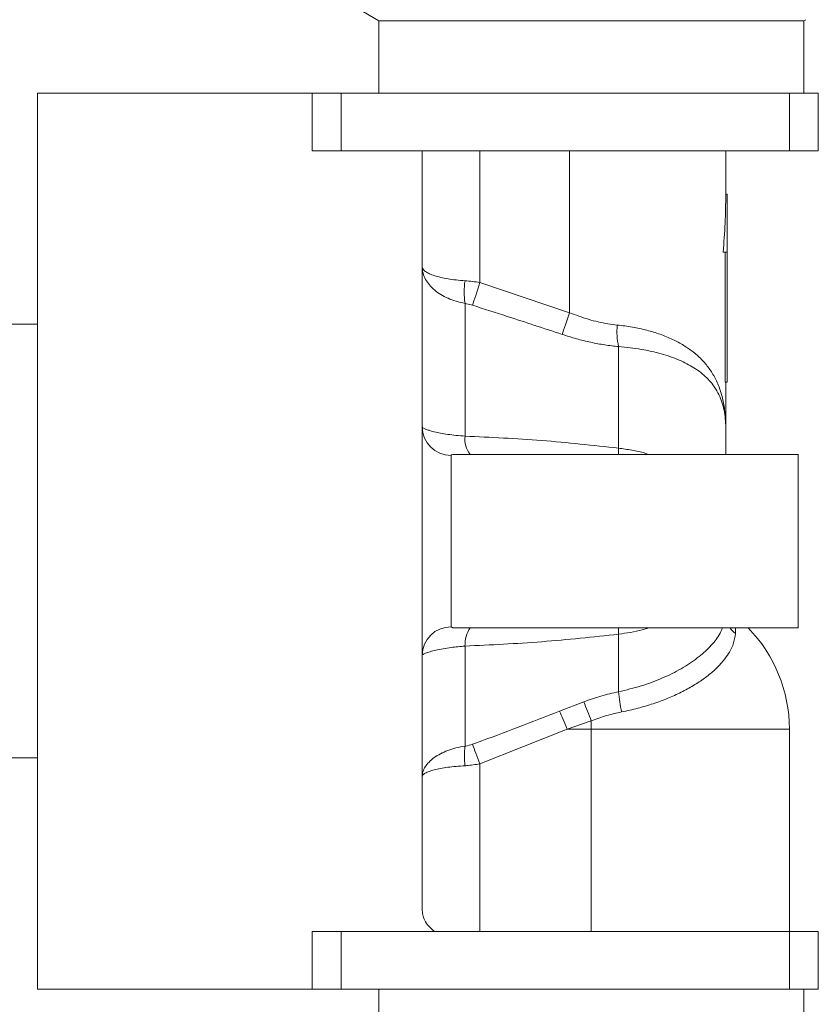
# Model space of a CAD drawing. Units: millimetres. Extents: x -364 to 851, y -590 to 790.
# Drawn here: x -150 to -122, y -153 to -119 of the extents above; entities that cross this region are included whole.
import ezdxf

# ---------------------------------------------------------------- set-up
doc = ezdxf.new("R2010")
doc.units = ezdxf.units.MM

msp = doc.modelspace()

# ---------------------------------------------------------------- linework, layer by layer
at = {"color": 7, "linetype": 'Continuous', "lineweight": 18}
for p, q in [((-137.83, -119.029), (-137.303, -119.334)), ((-137.303, -119.334), (-137.303, -121.834)), ((-129.953, -119.334), (-137.303, -119.334)), ((-122.603, -119.334), (-129.953, -119.334)), ((-122.603, -119.334), (-122.538, -119.296)), ((-122.603, -121.834), (-122.603, -119.334)), ((-139.603, -121.834), (-149.103, -121.834)), ((-149.103, -121.834), (-149.103, -152.834)), ((-139.603, -123.834), (-139.603, -121.834)), ((-139.603, -121.834), (-138.603, -121.834)), ((-138.603, -121.834), (-138.603, -123.834)), ((-138.603, -121.834), (-123.103, -121.834)), ((-123.103, -123.834), (-123.103, -121.834)), ((-123.103, -121.834), (-122.103, -121.834)), ((-122.103, -121.834), (-122.103, -123.834)), ((-138.603, -123.834), (-139.603, -123.834)), ((-138.603, -123.834), (-123.103, -123.834)), ((-135.803, -123.834), (-135.803, -150.059)), ((-133.803, -123.834), (-133.803, -128.388)), ((-130.703, -123.834), (-130.703, -129.432)), ((-125.303, -125.334), (-125.303, -123.834)), ((-122.103, -123.834), (-123.103, -123.834)), ((-125.303, -125.334), (-125.253, -125.334)), ((-125.253, -127.334), (-125.253, -125.334)), ((-125.396, -127.334), (-125.253, -127.334)), ((-125.326, -131.834), (-125.326, -127.334)), ((-125.253, -131.834), (-125.253, -127.334)), ((-133.803, -128.388), (-130.703, -129.432)), ((-134.32, -129.113), (-134.32, -133.703)), ((-134.061, -129.174), (-134.32, -129.113)), ((-150.603, -129.834), (-149.103, -129.834)), ((-129.008, -134.116), (-129.008, -130.606)), ((-125.326, -131.834), (-125.253, -131.834)), ((-125.303, -133.484), (-125.303, -131.834)), ((-125.303, -134.334), (-125.303, -133.484)), ((-134.803, -134.37), (-134.803, -140.298)), ((-122.803, -134.334), (-134.619, -134.334)), ((-122.803, -140.334), (-122.803, -134.334)), ((-134.622, -140.334), (-122.803, -140.334)), ((-129.008, -142.544), (-129.008, -140.552)), ((-134.32, -140.964), (-134.32, -144.425)), ((-131.047, -143.218), (-130.211, -142.893)), ((-129.953, -143.547), (-130.789, -143.834)), ((-129.953, -143.547), (-129.953, -143.834)), ((-130.789, -143.834), (-133.803, -145.038)), ((-130.789, -143.834), (-129.953, -143.834)), ((-129.953, -143.834), (-129.953, -150.834)), ((-123.103, -150.834), (-123.103, -143.834)), ((-150.603, -144.834), (-149.103, -144.834)), ((-133.803, -145.038), (-133.803, -150.834)), ((-139.603, -152.834), (-139.603, -150.834)), ((-139.603, -150.834), (-138.603, -150.834)), ((-138.603, -150.834), (-138.603, -152.834)), ((-138.603, -150.834), (-123.103, -150.834)), ((-123.103, -152.834), (-123.103, -150.834)), ((-123.103, -150.834), (-122.103, -150.834)), ((-122.103, -150.834), (-122.103, -152.834)), ((-149.103, -152.834), (-139.603, -152.834)), ((-138.603, -152.834), (-139.603, -152.834)), ((-138.603, -152.834), (-123.103, -152.834)), ((-137.303, -152.834), (-137.303, -155.334)), ((-122.103, -152.834), (-123.103, -152.834)), ((-122.603, -155.334), (-122.603, -152.834))]:
    msp.add_line(p, q, dxfattribs=at)
at = {"color": 8, "linetype": 'Continuous', "lineweight": 18}
msp.add_line((-123.103, -143.834), (-129.953, -143.834), dxfattribs=at)
at = {"color": 7, "linetype": 'Continuous', "lineweight": 18, "flags": 128}
for points in [[(-133.803, -128.388), (-133.841, -128.503), (-133.878, -128.617), (-133.914, -128.727), (-133.949, -128.832), (-133.982, -128.931), (-134.011, -129.022), (-134.038, -129.103), (-134.061, -129.174)], [(-130.961, -130.182), (-130.937, -130.112), (-130.91, -130.032), (-130.879, -129.944), (-130.847, -129.85), (-130.813, -129.75), (-130.777, -129.647), (-130.74, -129.54), (-130.703, -129.432)], [(-131.047, -143.218), (-131.02, -143.283), (-130.991, -143.353), (-130.96, -143.427), (-130.927, -143.504), (-130.894, -143.584), (-130.859, -143.666), (-130.824, -143.749), (-130.789, -143.834)], [(-134.061, -144.362), (-134.035, -144.43), (-134.007, -144.505), (-133.976, -144.586), (-133.943, -144.67), (-133.909, -144.759), (-133.874, -144.851), (-133.839, -144.944), (-133.803, -145.038)]]:
    msp.add_lwpolyline(points, dxfattribs=at)
at = {"color": 8, "linetype": 'Continuous', "lineweight": 18, "flags": 128}
for points in [[(-129.006, -134.334), (-129.007, -134.298), (-129.008, -134.116)], [(-129.006, -140.334), (-129.007, -140.369), (-129.008, -140.552)]]:
    msp.add_lwpolyline(points, dxfattribs=at)
at = {"color": 7, "linetype": 'Continuous', "lineweight": 18}
for centre, radius, start, end in [((-131.785, -128.72), 2.565, 171.187, 188.813), ((-126.717, -130.089), 2.349, 174.3533, 192.7279), ((-134.809, -133.376), 0.994, 180.3467, 270.3447), ((-134.809, -141.292), 0.994, 89.6553, 179.6533), ((-128.103, -143.834), 5, 0, 44.427), ((-124.176, -142.168), 4.847, 184.4426, 192.797), ((-95.184, -129.407), 37.534, 201.0565, 202.1301), ((-131.389, -144.764), 2.951, 173.4028, 186.5972)]:
    msp.add_arc(centre, radius, start, end, dxfattribs=at)
at = {"color": 8, "linetype": 'Continuous', "lineweight": 18}
for centre, radius, start, end in [((-133.421, -133.791), 0.903, 174.4234, 216.9424), ((-133.245, -140.926), 1.076, 146.5924, 182.0432), ((-124.398, -139.805), 0.921, 215.0334, 231.6465)]:
    msp.add_arc(centre, radius, start, end, dxfattribs=at)
at = {"color": 7, "linetype": 'Continuous', "lineweight": 18}
msp.add_ellipse((-130.703, -125.334), major_axis=(0, 10.8), ratio=0.5, start_param=4.526129, end_param=4.712389, dxfattribs=at)
for points, knots in [([(-135.803, -127.843), (-135.803, -127.845), (-135.802, -127.919), (-135.782, -128.067), (-135.695, -128.278), (-135.557, -128.477), (-135.378, -128.653), (-135.161, -128.809), (-134.912, -128.939), (-134.631, -129.046), (-134.425, -129.09), (-134.32, -129.113)], [0, 0, 0, 0, 0.003598, 0.134107, 0.268327, 0.391703, 0.518299, 0.63552, 0.75564, 0.876159, 1, 1, 1, 1]), ([(-135.803, -127.843), (-135.803, -127.844), (-135.802, -127.872), (-135.782, -127.929), (-135.695, -128.009), (-135.556, -128.085), (-135.378, -128.152), (-135.161, -128.211), (-134.912, -128.261), (-134.631, -128.302), (-134.425, -128.318), (-134.32, -128.327)], [0, 0, 0, 0, 0.003595, 0.1340484, 0.2681926, 0.3916417, 0.5182992, 0.6355784, 0.7557491, 0.8762082, 1, 1, 1, 1]), ([(-134.32, -128.327), (-134.236, -128.334), (-134.065, -128.348), (-133.89, -128.375), (-133.803, -128.388)], [0, 0, 0, 0, 0.495149, 1, 1, 1, 1]), ([(-130.961, -130.182), (-131.595, -129.974), (-132.627, -129.634), (-133.661, -129.302), (-134.061, -129.174)], [0, 0, 0, 0, 0.613443, 1, 1, 1, 1]), ([(-130.703, -129.432), (-130.488, -129.513), (-130.052, -129.677), (-129.494, -129.805), (-129.162, -129.845), (-129.055, -129.858)], [0, 0, 0, 0, 0.39706, 0.804824, 1, 1, 1, 1]), ([(-129.055, -129.858), (-128.878, -129.879), (-128.524, -129.923), (-128.027, -130.033), (-127.561, -130.174), (-127.135, -130.35), (-126.75, -130.557), (-126.403, -130.8), (-126.1, -131.078), (-125.844, -131.393), (-125.631, -131.752), (-125.469, -132.158), (-125.361, -132.614), (-125.311, -133.055), (-125.303, -133.352), (-125.303, -133.48), (-125.303, -133.484)], [0, 0, 0, 0, 0.071761, 0.143793, 0.215585, 0.288159, 0.360969, 0.433586, 0.511721, 0.590079, 0.668265, 0.757246, 0.846468, 0.935498, 0.998034, 1, 1, 1, 1]), ([(-129.008, -130.606), (-129.168, -130.588), (-129.487, -130.552), (-129.976, -130.458), (-130.469, -130.338), (-130.797, -130.234), (-130.961, -130.182)], [0, 0, 0, 0, 0.245893, 0.491804, 0.745885, 1, 1, 1, 1]), ([(-125.303, -133.484), (-125.303, -133.48), (-125.303, -133.374), (-125.313, -133.063), (-125.376, -132.682), (-125.505, -132.327), (-125.67, -132.015), (-125.891, -131.74), (-126.163, -131.501), (-126.466, -131.288), (-126.905, -131.059), (-127.519, -130.845), (-128.107, -130.715), (-128.608, -130.642), (-128.875, -130.618), (-129.008, -130.606)], [0, 0, 0, 0, 0.002065, 0.065345, 0.197547, 0.264964, 0.332373, 0.447744, 0.506748, 0.565749, 0.67323, 0.783451, 0.89005, 0.945026, 1, 1, 1, 1]), ([(-135.803, -133.382), (-135.797, -133.391), (-135.786, -133.411), (-135.697, -133.454), (-135.563, -133.501), (-135.39, -133.549), (-135.173, -133.597), (-134.92, -133.641), (-134.634, -133.679), (-134.426, -133.695), (-134.32, -133.703)], [0, 0, 0, 0, 0.131851, 0.267676, 0.386753, 0.508886, 0.629174, 0.752681, 0.87465, 1, 1, 1, 1]), ([(-134.32, -133.703), (-133.436, -133.744), (-131.667, -133.827), (-129.895, -134.019), (-129.008, -134.116)], [0, 0, 0, 0, 0.499528, 1, 1, 1, 1]), ([(-129.008, -140.552), (-129.894, -140.648), (-131.665, -140.84), (-133.435, -140.923), (-134.32, -140.964)], [0, 0, 0, 0, 0.499547, 1, 1, 1, 1]), ([(-124.97, -140.527), (-124.987, -140.648), (-125.02, -140.89), (-125.201, -141.238), (-125.44, -141.548), (-125.71, -141.819), (-126.035, -142.082), (-126.414, -142.331), (-126.839, -142.564), (-127.306, -142.776), (-127.811, -142.961), (-128.343, -143.121), (-128.716, -143.202), (-128.903, -143.242)], [0, 0, 0, 0, 0.11714, 0.234264, 0.318681, 0.403366, 0.487785, 0.572908, 0.658304, 0.743434, 0.828865, 0.914563, 1, 1, 1, 1]), ([(-134.32, -140.964), (-134.483, -140.978), (-134.754, -141.001), (-135.084, -141.054), (-135.334, -141.105), (-135.542, -141.16), (-135.692, -141.211), (-135.785, -141.256), (-135.797, -141.276), (-135.803, -141.286)], [0, 0, 0, 0, 0.194834, 0.323492, 0.456124, 0.592321, 0.733188, 0.864605, 1, 1, 1, 1]), ([(-130.211, -142.893), (-130.015, -142.822), (-129.619, -142.68), (-129.213, -142.589), (-129.008, -142.544)], [0, 0, 0, 0, 0.4970702, 1, 1, 1, 1]), ([(-134.061, -144.362), (-134.014, -144.345), (-133.005, -143.976), (-132.003, -143.588), (-131.047, -143.218)], [0, 0, 0, 0, 0.046471, 1, 1, 1, 1]), ([(-128.903, -143.242), (-129.079, -143.28), (-129.433, -143.359), (-129.779, -143.484), (-129.953, -143.547)], [0, 0, 0, 0, 0.496629, 1, 1, 1, 1]), ([(-134.32, -144.425), (-134.311, -144.424), (-134.224, -144.413), (-134.138, -144.386), (-134.061, -144.362)], [0, 0, 0, 0, 0.112124, 1, 1, 1, 1]), ([(-135.803, -145.489), (-135.803, -145.487), (-135.802, -145.428), (-135.783, -145.31), (-135.703, -145.138), (-135.57, -144.972), (-135.392, -144.821), (-135.173, -144.686), (-134.921, -144.574), (-134.635, -144.482), (-134.426, -144.444), (-134.32, -144.425)], [0, 0, 0, 0, 0.003773, 0.127801, 0.25508, 0.379591, 0.507476, 0.627832, 0.751326, 0.873948, 1, 1, 1, 1]), ([(-133.803, -145.038), (-133.957, -145.063), (-134.131, -145.092), (-134.301, -145.102), (-134.32, -145.103)], [0, 0, 0, 0, 0.885986, 1, 1, 1, 1]), ([(-135.803, -145.489), (-135.803, -145.488), (-135.802, -145.467), (-135.783, -145.423), (-135.702, -145.36), (-135.569, -145.3), (-135.391, -145.245), (-135.172, -145.197), (-134.918, -145.156), (-134.633, -145.123), (-134.425, -145.11), (-134.32, -145.103)], [0, 0, 0, 0, 0.003766, 0.12938, 0.254991, 0.381235, 0.50747, 0.62944, 0.751398, 0.875703, 1, 1, 1, 1]), ([(-135.376, -150.834), (-135.446, -150.776), (-135.589, -150.66), (-135.715, -150.465), (-135.79, -150.263), (-135.798, -150.127), (-135.803, -150.059)], [0, 0, 0, 0, 0.262005, 0.532143, 0.764027, 1, 1, 1, 1])]:
    msp.add_open_spline(points, degree=3, knots=knots, dxfattribs=at)
at = {"color": 8, "linetype": 'Continuous', "lineweight": 18}
for points, knots in [([(-129.008, -134.116), (-128.854, -134.138), (-128.544, -134.183), (-128.196, -134.252), (-128.015, -134.319), (-127.974, -134.334)], [0, 0, 0, 0, 0.43287, 0.870284, 1, 1, 1, 1]), ([(-134.619, -134.335), (-134.665, -134.335), (-134.759, -134.336), (-134.799, -134.352), (-134.802, -134.367), (-134.803, -134.37)], [0, 0, 0, 0, 0.433494, 0.883253, 1, 1, 1, 1]), ([(-134.803, -140.298), (-134.796, -140.308), (-134.787, -140.321), (-134.725, -140.332), (-134.668, -140.332), (-134.622, -140.333)], [0, 0, 0, 0, 0.452054, 0.566276, 1, 1, 1, 1]), ([(-127.962, -140.334), (-128.039, -140.358), (-128.243, -140.422), (-128.592, -140.494), (-128.87, -140.532), (-129.008, -140.552)], [0, 0, 0, 0, 0.232174, 0.616065, 1, 1, 1, 1]), ([(-129.008, -142.544), (-128.746, -142.481), (-128.213, -142.354), (-127.485, -142.079), (-126.827, -141.752), (-126.272, -141.384), (-125.831, -140.987), (-125.542, -140.63), (-125.451, -140.415), (-125.417, -140.334)], [0, 0, 0, 0, 0.149217, 0.302743, 0.451937, 0.60552, 0.753975, 0.906846, 1, 1, 1, 1]), ([(-124.96, -140.334), (-124.961, -140.34), (-124.964, -140.393), (-124.967, -140.464), (-124.97, -140.527)], [0, 0, 0, 0, 0.123842, 1, 1, 1, 1])]:
    msp.add_open_spline(points, degree=3, knots=knots, dxfattribs=at)

doc.saveas('drawing.dxf')
